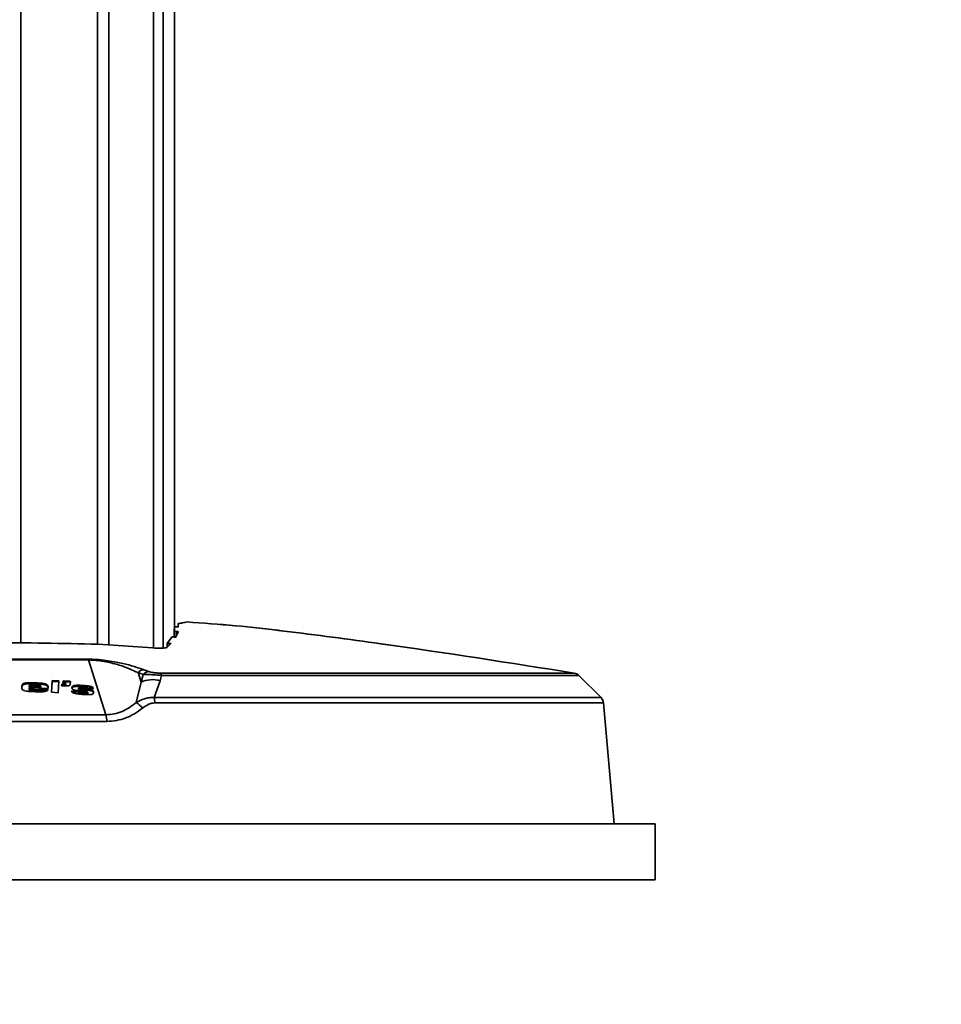
# Model space of a CAD drawing. Units: millimetres. Extents: x 10 to 410, y 10 to 268.
# Drawn here: x 146 to 155, y 55 to 64 of the extents above; entities that cross this region are included whole.
import ezdxf

# ---------------------------------------------------------------- set-up
doc = ezdxf.new("R2010")
doc.units = ezdxf.units.MM
doc.layers.add('MAATENTEKST', color=7, linetype='Continuous')
doc.styles.add('SLDTEXTSTYLE0', font='TXT', dxfattribs={"width": 0.75})
doc.dimstyles.new('SLDDIMSTYLE1', dxfattribs={"dimtxt": 2.38125, "dimasz": 2.5, "dimexe": 0, "dimexo": 0.0625, "dimgap": 0.595312, "dimtad": 1, "dimdec": 0, "dimlfac": 18, "dimrnd": 1e-09, "dimzin": 12, "dimdsep": 46, "dimtxsty": 'SLDTEXTSTYLE0', "dimsah": 1, "dimcen": 0.09, "dimadec": 0, "dimazin": 3, "dimtfac": 1, "dimtofl": 0, "dimtmove": 0, "dimatfit": 3, "dimfxl": 0, "dimfrac": 2, "dimtolj": 1, "dimtzin": 12, "dimarcsym": 0})
doc.dimstyles.new('SLDDIMSTYLE2', dxfattribs={"dimtxt": 2.38125, "dimasz": 2.5, "dimexe": 0, "dimexo": 0.0625, "dimgap": 0.595312, "dimtad": 1, "dimdec": 1, "dimlfac": 18, "dimrnd": 1e-09, "dimzin": 12, "dimdsep": 46, "dimtxsty": 'SLDTEXTSTYLE0', "dimsah": 1, "dimcen": 0.09, "dimadec": 0, "dimazin": 3, "dimtfac": 1, "dimtofl": 0, "dimtmove": 0, "dimatfit": 3, "dimfxl": 0, "dimfrac": 2, "dimtolj": 1, "dimtzin": 12, "dimarcsym": 0})

# ---------------------------------------------------------------- blocks, each defined once
blk = doc.blocks.new('_D_5')
at = {"layer": 'MAATENTEKST'}
for p, q in [((33.0418, 132.6902), (33.0418, 32.8483)), ((173.4374, 132.6902), (173.4374, 32.8483)), ((103.6806, 38.1147), (102.9563, 38.1147)), ((102.9563, 38.1147), (102.9563, 34.3312)), ((109.8366, 38.1147), (110.5609, 38.1147)), ((110.5609, 38.1147), (110.5609, 34.3312)), ((102.9563, 34.3312), (103.6806, 34.3312)), ((110.5609, 34.3312), (109.8366, 34.3312)), ((33.0418, 33.8483), (173.4374, 33.8483))]:
    blk.add_line(p, q, dxfattribs=at)
for points in [[(33.0418, 33.8483), (35.5418, 33.5383), (35.5418, 34.1583)], [(173.4374, 33.8483), (170.9374, 34.1583), (170.9374, 33.5383)]]:
    blk.add_solid(points, dxfattribs=at)
at = {"layer": 'MAATENTEKST', "char_height": 2.38125, "attachment_point": 1, "style": 'SLDTEXTSTYLE0'}
for s, insert in [('2527', (95.1941, 37.4008)), ('99.5', (103.6806, 37.4008))]:
    blk.add_mtext(s, dxfattribs=dict(at, insert=insert))
blk = doc.blocks.new('_D_6')
at = {"layer": 'MAATENTEKST'}
for p, q in [((35.8196, 132.4483), (35.8196, 38.8483)), ((170.6596, 132.4483), (170.6596, 38.8483)), ((99.7714, 44.1147), (99.0471, 44.1147)), ((99.0471, 44.1147), (99.0471, 40.3312)), ((105.9273, 44.1147), (106.6516, 44.1147)), ((106.6516, 44.1147), (106.6516, 40.3312)), ((99.0471, 40.3312), (99.7714, 40.3312)), ((106.6516, 40.3312), (105.9273, 40.3312)), ((35.8196, 39.8483), (170.6596, 39.8483))]:
    blk.add_line(p, q, dxfattribs=at)
for points in [[(35.8196, 39.8483), (38.3196, 39.5383), (38.3196, 40.1583)], [(170.6596, 39.8483), (168.1596, 40.1583), (168.1596, 39.5383)]]:
    blk.add_solid(points, dxfattribs=at)
at = {"layer": 'MAATENTEKST', "char_height": 2.38125, "attachment_point": 1, "style": 'SLDTEXTSTYLE0'}
for s, insert in [('2427', (91.2849, 43.4008)), ('95.6', (99.7714, 43.4008)), ('c.t.c', (108.2689, 43.4008))]:
    blk.add_mtext(s, dxfattribs=dict(at, insert=insert))
blk = doc.blocks.new('_D_8')
at = {"layer": 'MAATENTEKST'}
for p, q in [((103.2396, 132.4483), (103.2396, 47.212)), ((170.6596, 132.4483), (170.6596, 47.212)), ((134.7999, 52.4784), (134.0756, 52.4784)), ((134.0756, 52.4784), (134.0756, 48.6949)), ((140.9558, 52.4784), (141.6801, 52.4784)), ((141.6801, 52.4784), (141.6801, 48.6949)), ((134.0756, 48.6949), (134.7999, 48.6949)), ((141.6801, 48.6949), (140.9558, 48.6949)), ((103.2396, 48.212), (170.6596, 48.212))]:
    blk.add_line(p, q, dxfattribs=at)
for points in [[(103.2396, 48.212), (105.7396, 47.902), (105.7396, 48.522)], [(170.6596, 48.212), (168.1596, 48.522), (168.1596, 47.902)]]:
    blk.add_solid(points, dxfattribs=at)
at = {"layer": 'MAATENTEKST', "char_height": 2.38125, "attachment_point": 1, "style": 'SLDTEXTSTYLE0'}
for s, insert in [('1213.6', (123.6763, 51.7645)), ('47.8', (134.7999, 51.7645)), ('c.t.c', (143.2974, 51.7645))]:
    blk.add_mtext(s, dxfattribs=dict(at, insert=insert))

msp = doc.modelspace()

# ---------------------------------------------------------------- linework, layer by layer
at = {"color": 8, "linetype": 'Continuous', "lineweight": 35}
for p, q in [((145.9803, 132.2612), (145.9803, 58.1882)), ((146.7383, 132.2612), (146.7383, 58.176)), ((146.8506, 132.2612), (146.8506, 58.1708)), ((147.2907, 132.2612), (147.2907, 58.1391)), ((147.3873, 132.2612), (147.3873, 58.1377)), ((147.513, 58.2477), (147.513, 58.3023)), ((147.5179, 58.2594), (147.5179, 58.302)), ((147.4439, 58.163), (147.4439, 58.185)), ((147.4459, 58.165), (147.4459, 58.1848))]:
    msp.add_line(p, q, dxfattribs=at)
at = {"color": 7, "linetype": 'Continuous', "lineweight": 35}
for p, q in [((147.4985, 132.2612), (147.4985, 58.3148)), ((147.4958, 58.3244), (147.4964, 58.3051)), ((147.5119, 58.348), (147.5182, 58.3475)), ((147.5349, 58.3798), (147.5349, 58.3469)), ((147.5349, 58.3798), (147.5349, 58.3474)), ((147.4719, 58.2468), (147.4274, 58.1883)), ((147.4885, 58.2474), (147.4963, 58.2468)), ((147.4964, 58.3051), (147.4964, 58.2468)), ((147.5345, 58.2991), (147.5129, 58.2474)), ((147.5179, 58.302), (147.513, 58.3023)), ((146.8441, 58.1712), (146.7416, 58.1759)), ((147.2842, 58.1396), (146.8441, 58.1712)), ((147.3048, 58.1382), (147.2842, 58.1396)), ((147.4626, 58.1815), (147.4259, 58.145)), ((147.4273, 58.1881), (147.4273, 58.1464)), ((147.4459, 58.1848), (147.4439, 58.185)), ((144.7254, 58.0201), (146.6493, 58.0201)), ((144.7301, 58.0276), (146.6446, 58.0276)), ((146.8203, 57.4801), (146.6493, 58.0201)), ((147.1381, 57.8949), (147.1677, 57.8003)), ((147.1381, 57.8949), (147.1883, 57.8766)), ((147.1883, 57.8766), (147.1677, 57.8003)), ((147.1952, 57.9237), (147.2456, 57.9053)), ((147.3705, 57.8674), (147.3554, 57.8146)), ((147.3572, 57.8908), (151.4442, 57.8908)), ((147.3705, 57.8674), (151.4899, 57.8674)), ((151.709, 57.6484), (151.4899, 57.8674)), ((146.002, 57.7734), (146.002, 57.7834)), ((146.0444, 57.7849), (146.0444, 57.7948)), ((146.2503, 57.7372), (146.0619, 57.7456)), ((146.0619, 57.7436), (146.0619, 57.7336)), ((146.0629, 57.7521), (146.0629, 57.7621)), ((146.1792, 57.7572), (146.0629, 57.7621)), ((146.1792, 57.7472), (146.0629, 57.7521)), ((146.1247, 57.7843), (146.1247, 57.7942)), ((146.1792, 57.7472), (146.1792, 57.7572)), ((146.1923, 57.7797), (146.1923, 57.7897)), ((146.2827, 57.701), (146.2892, 57.8191)), ((146.2892, 57.8092), (146.2832, 57.7009)), ((146.2892, 57.8191), (146.3568, 57.8152)), ((146.2892, 57.8092), (146.2892, 57.8191)), ((146.3568, 57.8053), (146.2892, 57.8092)), ((146.3568, 57.8152), (146.3502, 57.6972)), ((146.3841, 57.7663), (146.3849, 57.7807)), ((146.4285, 57.7635), (146.3841, 57.7663)), ((146.3849, 57.7708), (146.3846, 57.7662)), ((146.3849, 57.7807), (146.4129, 57.779)), ((146.3849, 57.7708), (146.3849, 57.7807)), ((146.4129, 57.769), (146.3849, 57.7708)), ((146.3966, 57.7897), (146.3978, 57.8138)), ((146.4245, 57.7879), (146.3966, 57.7897)), ((146.3978, 57.8038), (146.3971, 57.7897)), ((146.3978, 57.8138), (146.4646, 57.8094)), ((146.3978, 57.8138), (146.3978, 57.8038)), ((146.4646, 57.7995), (146.3978, 57.8038)), ((146.4129, 57.769), (146.4129, 57.779)), ((146.4243, 57.7831), (146.4245, 57.7879)), ((146.4243, 57.7731), (146.4243, 57.7831)), ((146.4245, 57.7779), (146.4243, 57.7731)), ((146.4245, 57.7779), (146.4245, 57.7879)), ((146.4646, 57.7995), (146.4646, 57.8094)), ((146.47, 57.8067), (146.4683, 57.7778)), ((146.5186, 57.7595), (146.5186, 57.7695)), ((146.5493, 57.7436), (146.5493, 57.7335)), ((146.6014, 57.7583), (146.6014, 57.7683)), ((146.6811, 57.7455), (146.6811, 57.7555)), ((147.1677, 57.8003), (147.121, 57.5992)), ((147.3554, 57.8146), (147.2966, 57.6484)), ((146.0706, 57.7221), (146.0706, 57.7321)), ((146.1189, 57.7268), (146.1189, 57.7169)), ((146.1717, 57.7178), (146.1717, 57.7278)), ((146.1769, 57.7325), (146.2486, 57.7291)), ((146.1769, 57.7226), (146.1769, 57.7325)), ((146.243, 57.7194), (146.1769, 57.7226)), ((146.3502, 57.6972), (146.2827, 57.701)), ((146.4828, 57.7156), (146.5511, 57.7109)), ((146.5511, 57.7009), (146.4828, 57.7056)), ((146.5511, 57.7009), (146.5511, 57.7109)), ((146.5553, 57.7297), (146.5553, 57.7396)), ((146.5976, 57.6908), (146.5976, 57.7007)), ((146.634, 57.7237), (146.634, 57.7337)), ((146.6973, 57.7337), (146.639, 57.7384)), ((146.642, 57.6924), (146.642, 57.7024)), ((146.6844, 57.7136), (146.6844, 57.7235)), ((146.6989, 57.6945), (146.6989, 57.7045)), ((147.2966, 57.6484), (151.709, 57.6484)), ((151.733, 57.5967), (147.3031, 57.5967)), ((151.8374, 56.4039), (151.733, 57.5967)), ((144.5545, 57.4801), (146.8203, 57.4801)), ((146.8291, 57.4125), (144.5457, 57.4125)), ((139.1318, 56.4039), (152.2429, 56.4039)), ((152.2429, 55.8483), (152.2429, 56.4039)), ((139.1318, 55.8483), (152.2429, 55.8483))]:
    msp.add_line(p, q, dxfattribs=at)
for centre, radius, start, end in [((146.6335, 58.0154), 0.0165, 16.52654, 47.43397), ((147.199, 57.8451), 0.0787, 92.73675, 140.68795), ((147.2494, 57.8264), 0.079, 92.77304, 140.55848), ((147.3313, 57.8606), 0.0397, 9.78697, 49.29285), ((147.2798, 57.568), 0.258, 72.94543, 115.76088), ((147.08, 57.5951), 0.2231, 0.43113, 13.83201), ((147.0126, 57.4206), 0.2089, 36.05872, 58.74625), ((146.5944, 57.4163), 0.2347, 359.05531, 15.7623)]:
    msp.add_arc(centre, radius, start, end, dxfattribs=at)
for points, knots in [([(147.4985, 58.3485), (147.4986, 58.3485), (147.4997, 58.3486), (147.5026, 58.3485), (147.5073, 58.3483), (147.5106, 58.3481), (147.5119, 58.348)], [0, 0, 0, 0, 0.023723, 0.377591, 0.733313, 1, 1, 1, 1]), ([(147.5349, 58.3474), (147.5348, 58.3473), (147.5344, 58.3471), (147.5315, 58.3469), (147.5273, 58.347), (147.5226, 58.3472), (147.5195, 58.3474), (147.5182, 58.3475)], [0, 0, 0, 0, 0.213857, 0.428654, 0.64152, 0.852792, 1, 1, 1, 1]), ([(147.6182, 58.3956), (147.6156, 58.3949), (147.6118, 58.3939), (147.5802, 58.3871), (147.55, 58.3822), (147.5349, 58.3798)], [0, 0, 0, 0, 0.507573, 0.753384, 1, 1, 1, 1]), ([(147.6182, 58.3956), (147.7783, 58.3844), (148.0985, 58.3618), (148.7368, 58.2882), (149.8536, 58.1417), (150.8076, 57.9912), (151.4441, 57.8908)], [0, 0, 0, 0, 0.1247, 0.249408, 0.499309, 1, 1, 1, 1]), ([(151.4442, 57.8908), (150.809, 57.991), (149.8561, 58.1413), (148.7399, 58.2879), (148.1002, 58.3617), (147.7789, 58.3843), (147.6182, 58.3956)], [0, 0, 0, 0, 0.499679, 0.749687, 0.874862, 1, 1, 1, 1]), ([(147.4719, 58.2468), (147.4722, 58.247), (147.4728, 58.2474), (147.476, 58.2477), (147.4804, 58.2477), (147.4849, 58.2476), (147.4876, 58.2474), (147.4885, 58.2474)], [0, 0, 0, 0, 0.223755, 0.448941, 0.670102, 0.89359, 1, 1, 1, 1]), ([(147.5129, 58.2474), (147.5126, 58.2472), (147.512, 58.2468), (147.5088, 58.2465), (147.5044, 58.2465), (147.4999, 58.2466), (147.4972, 58.2468), (147.4963, 58.2468)], [0, 0, 0, 0, 0.223526, 0.44894, 0.670225, 0.893679, 1, 1, 1, 1]), ([(147.513, 58.3023), (147.5111, 58.3025), (147.5074, 58.3028), (147.5024, 58.3034), (147.4985, 58.3041), (147.4965, 58.3047), (147.4964, 58.305), (147.4964, 58.3051)], [0, 0, 0, 0, 0.21152, 0.423098, 0.638383, 0.85251, 1, 1, 1, 1]), ([(147.5179, 58.302), (147.5198, 58.3018), (147.5235, 58.3015), (147.5286, 58.3009), (147.5323, 58.3002), (147.5344, 58.2996), (147.5345, 58.2993), (147.5345, 58.2991)], [0, 0, 0, 0, 0.211075, 0.425599, 0.637728, 0.850877, 1, 1, 1, 1]), ([(146.7416, 58.1759), (146.5663, 58.18), (146.2154, 58.1881), (145.6877, 58.1912), (145.1597, 58.1881), (144.8088, 58.18), (144.6331, 58.1759)], [0, 0, 0, 0, 0.2497687, 0.4999999, 0.7497287, 1, 1, 1, 1]), ([(147.4259, 58.145), (147.4227, 58.1435), (147.4164, 58.1404), (147.3908, 58.1375), (147.3564, 58.1364), (147.3258, 58.137), (147.3085, 58.138), (147.3048, 58.1382)], [0, 0, 0, 0, 0.235173, 0.470203, 0.703779, 0.935795, 1, 1, 1, 1]), ([(147.4439, 58.185), (147.442, 58.1851), (147.4383, 58.1854), (147.4333, 58.1861), (147.4296, 58.1868), (147.4273, 58.1876), (147.4274, 58.1881), (147.4274, 58.1883)], [0, 0, 0, 0, 0.200427, 0.400668, 0.602302, 0.805492, 1, 1, 1, 1]), ([(147.4459, 58.1848), (147.4478, 58.1847), (147.4516, 58.1844), (147.4566, 58.1837), (147.4604, 58.183), (147.4626, 58.1822), (147.4626, 58.1817), (147.4626, 58.1815)], [0, 0, 0, 0, 0.199428, 0.402193, 0.602838, 0.805032, 1, 1, 1, 1]), ([(146.6446, 58.0276), (146.6622, 58.0274), (146.6973, 58.0269), (146.7662, 58.0223), (146.8431, 58.0133), (146.9206, 58.0001), (147.0099, 57.9809), (147.1039, 57.9554), (147.1648, 57.9343), (147.1952, 57.9237)], [0, 0, 0, 0, 0.063483, 0.12652, 0.251591, 0.377474, 0.502897, 0.751108, 1, 1, 1, 1]), ([(146.6493, 58.0201), (146.6646, 58.0199), (146.6954, 58.0194), (146.7564, 58.0139), (146.824, 58.003), (146.892, 57.9871), (146.9717, 57.9639), (147.0558, 57.9331), (147.1106, 57.9077), (147.1381, 57.8949)], [0, 0, 0, 0, 0.058215, 0.117005, 0.237462, 0.362504, 0.489196, 0.743122, 1, 1, 1, 1]), ([(147.1883, 57.8766), (147.1982, 57.8767), (147.2187, 57.877), (147.2618, 57.8757), (147.3148, 57.8726), (147.352, 57.8691), (147.3705, 57.8674)], [0, 0, 0, 0, 0.2304006, 0.4773242, 0.7397799, 1, 1, 1, 1]), ([(147.2456, 57.9053), (147.2511, 57.9035), (147.2621, 57.8999), (147.2837, 57.8958), (147.3047, 57.8932), (147.3219, 57.8918), (147.3399, 57.8909), (147.3515, 57.8908), (147.3572, 57.8908)], [0, 0, 0, 0, 0.2490163, 0.498137, 0.6231916, 0.7487224, 0.8739672, 1, 1, 1, 1]), ([(151.4441, 57.8908), (151.4533, 57.8885), (151.4704, 57.8842), (151.4838, 57.8727), (151.4899, 57.8674)], [0, 0, 0, 0, 0.538378, 1, 1, 1, 1]), ([(151.4899, 57.8674), (151.4827, 57.8735), (151.4692, 57.8848), (151.4521, 57.8889), (151.4442, 57.8908)], [0, 0, 0, 0, 0.537017, 1, 1, 1, 1]), ([(146.013, 57.7188), (146.0076, 57.7213), (145.9968, 57.7264), (145.9904, 57.7394), (145.9906, 57.7489), (145.9907, 57.7551)], [0, 0, 0, 0, 0.257043, 0.514557, 1, 1, 1, 1]), ([(145.9907, 57.7551), (145.991, 57.7584), (145.9914, 57.7648), (145.9936, 57.7745), (145.9991, 57.7804), (146.002, 57.7834)], [0, 0, 0, 0, 0.334116, 0.661521, 1, 1, 1, 1]), ([(146.002, 57.7734), (145.9991, 57.7704), (145.9935, 57.7645), (145.9915, 57.7548), (145.991, 57.7484), (145.9907, 57.7452)], [0, 0, 0, 0, 0.337525, 0.666845, 1, 1, 1, 1]), ([(146.002, 57.7834), (146.0055, 57.7855), (146.0125, 57.7899), (146.0283, 57.7935), (146.0394, 57.7944), (146.0444, 57.7948)], [0, 0, 0, 0, 0.3521865, 0.70661, 1, 1, 1, 1]), ([(146.0444, 57.7849), (146.037, 57.7842), (146.0239, 57.783), (146.0096, 57.7785), (146.0042, 57.7749), (146.002, 57.7734)], [0, 0, 0, 0, 0.4302432, 0.7629255, 1, 1, 1, 1]), ([(146.0444, 57.7948), (146.0517, 57.7951), (146.0663, 57.7957), (146.0932, 57.7954), (146.1126, 57.7947), (146.1247, 57.7942)], [0, 0, 0, 0, 0.2760213, 0.5513359, 1, 1, 1, 1]), ([(146.1247, 57.7843), (146.1172, 57.7845), (146.1022, 57.7851), (146.0753, 57.7858), (146.0561, 57.7852), (146.0444, 57.7849)], [0, 0, 0, 0, 0.279014, 0.558053, 1, 1, 1, 1]), ([(146.0619, 57.7456), (146.0619, 57.744), (146.0618, 57.7407), (146.0628, 57.7364), (146.067, 57.7335), (146.0697, 57.7324), (146.0706, 57.7321)], [0, 0, 0, 0, 0.337583, 0.677891, 0.888137, 1, 1, 1, 1]), ([(146.1245, 57.7744), (146.111, 57.7751), (146.0941, 57.7759), (146.0764, 57.7737), (146.0711, 57.772), (146.0668, 57.7699), (146.064, 57.7664), (146.0633, 57.7635), (146.0629, 57.7621)], [0, 0, 0, 0, 0.499168, 0.624395, 0.687895, 0.748391, 0.873149, 1, 1, 1, 1]), ([(146.1741, 57.7679), (146.1724, 57.7686), (146.1656, 57.7712), (146.1523, 57.7726), (146.1374, 57.7738), (146.1288, 57.7742), (146.1245, 57.7744)], [0, 0, 0, 0, 0.124798, 0.497815, 0.749529, 1, 1, 1, 1]), ([(146.1247, 57.7942), (146.1321, 57.7939), (146.147, 57.7932), (146.1696, 57.7919), (146.1847, 57.7905), (146.1923, 57.7897)], [0, 0, 0, 0, 0.326624, 0.663061, 1, 1, 1, 1]), ([(146.1923, 57.7797), (146.1849, 57.7805), (146.17, 57.782), (146.1474, 57.7832), (146.1322, 57.7839), (146.1247, 57.7843)], [0, 0, 0, 0, 0.3306849, 0.6655658, 1, 1, 1, 1]), ([(146.1741, 57.7679), (146.1753, 57.7671), (146.1778, 57.7655), (146.1792, 57.7618), (146.1792, 57.759), (146.1792, 57.7572)], [0, 0, 0, 0, 0.248761, 0.497666, 1, 1, 1, 1]), ([(146.1923, 57.7897), (146.1995, 57.7887), (146.2141, 57.7866), (146.2331, 57.7808), (146.2462, 57.7711), (146.2515, 57.7592), (146.2512, 57.7503), (146.2511, 57.7457)], [0, 0, 0, 0, 0.1766958, 0.3569374, 0.5156117, 0.7491097, 1, 1, 1, 1]), ([(146.2501, 57.748), (146.2493, 57.7519), (146.2478, 57.7585), (146.2386, 57.7675), (146.2233, 57.7743), (146.2066, 57.7778), (146.1956, 57.7793), (146.1923, 57.7797)], [0, 0, 0, 0, 0.26719, 0.460206, 0.654232, 0.895115, 1, 1, 1, 1]), ([(146.2511, 57.7457), (146.251, 57.7449), (146.2509, 57.7433), (146.2506, 57.7405), (146.2505, 57.7384), (146.2503, 57.7372)], [0, 0, 0, 0, 0.284617, 0.569772, 1, 1, 1, 1]), ([(146.4129, 57.779), (146.4142, 57.779), (146.4167, 57.7789), (146.42, 57.7795), (146.4226, 57.7806), (146.4239, 57.7819), (146.4242, 57.7827), (146.4243, 57.7831)], [0, 0, 0, 0, 0.215912, 0.42973, 0.644727, 0.859577, 1, 1, 1, 1]), ([(146.4243, 57.7731), (146.4242, 57.7726), (146.4238, 57.7715), (146.4218, 57.7702), (146.4189, 57.7693), (146.4158, 57.7689), (146.4137, 57.769), (146.4129, 57.769)], [0, 0, 0, 0, 0.214218, 0.429352, 0.644101, 0.859368, 1, 1, 1, 1]), ([(146.4683, 57.7778), (146.4679, 57.7762), (146.4671, 57.7727), (146.4609, 57.7682), (146.4513, 57.7648), (146.4398, 57.7631), (146.432, 57.7634), (146.4285, 57.7635)], [0, 0, 0, 0, 0.183878, 0.399059, 0.613359, 0.828283, 1, 1, 1, 1]), ([(146.4646, 57.8094), (146.4652, 57.8094), (146.4665, 57.8092), (146.4681, 57.8087), (146.4694, 57.808), (146.4699, 57.8073), (146.47, 57.8068), (146.47, 57.8067)], [0, 0, 0, 0, 0.211943, 0.425414, 0.646353, 0.860059, 1, 1, 1, 1]), ([(146.4695, 57.7977), (146.4693, 57.7979), (146.4688, 57.7984), (146.4675, 57.7989), (146.466, 57.7993), (146.465, 57.7994), (146.4646, 57.7995)], [0, 0, 0, 0, 0.2160785, 0.5156448, 0.8120701, 1, 1, 1, 1]), ([(146.4858, 57.7471), (146.4863, 57.7503), (146.4872, 57.7561), (146.4949, 57.7631), (146.5057, 57.7676), (146.5145, 57.7689), (146.5186, 57.7695)], [0, 0, 0, 0, 0.322649, 0.582267, 0.802245, 1, 1, 1, 1]), ([(146.5186, 57.7595), (146.5132, 57.7587), (146.5024, 57.757), (146.4913, 57.7507), (146.4866, 57.7437), (146.486, 57.7389), (146.4858, 57.7371)], [0, 0, 0, 0, 0.258686, 0.51968, 0.816029, 1, 1, 1, 1]), ([(146.4938, 57.7308), (146.4921, 57.7323), (146.4889, 57.7351), (146.486, 57.7407), (146.4859, 57.7446), (146.4858, 57.7471)], [0, 0, 0, 0, 0.289102, 0.542122, 1, 1, 1, 1]), ([(146.5186, 57.7695), (146.5258, 57.7699), (146.5401, 57.7709), (146.568, 57.77), (146.5884, 57.7689), (146.6014, 57.7683)], [0, 0, 0, 0, 0.266835, 0.531834, 1, 1, 1, 1]), ([(146.6014, 57.7583), (146.594, 57.7587), (146.579, 57.7595), (146.5512, 57.7608), (146.5313, 57.76), (146.5186, 57.7595)], [0, 0, 0, 0, 0.2678933, 0.5361502, 1, 1, 1, 1]), ([(146.5506, 57.7459), (146.5501, 57.7455), (146.5493, 57.7449), (146.549, 57.7438), (146.5499, 57.7426), (146.5518, 57.7411), (146.554, 57.7402), (146.5553, 57.7396)], [0, 0, 0, 0, 0.189428, 0.331119, 0.472122, 0.694074, 1, 1, 1, 1]), ([(146.5979, 57.7489), (146.5905, 57.7493), (146.5787, 57.7498), (146.5652, 57.75), (146.5579, 57.7495), (146.5541, 57.7489), (146.5517, 57.7479), (146.5507, 57.7469), (146.5507, 57.7462), (146.5506, 57.7459)], [0, 0, 0, 0, 0.4186889, 0.6714785, 0.7617741, 0.8542133, 0.9094918, 0.9654324, 1, 1, 1, 1]), ([(146.6347, 57.7435), (146.6323, 57.7441), (146.6254, 57.7459), (146.6127, 57.7474), (146.6029, 57.7484), (146.5979, 57.7489)], [0, 0, 0, 0, 0.210114, 0.601706, 1, 1, 1, 1]), ([(146.6014, 57.7683), (146.6088, 57.7676), (146.6236, 57.7663), (146.6463, 57.7639), (146.6668, 57.7609), (146.6773, 57.7569), (146.6811, 57.7555)], [0, 0, 0, 0, 0.268161, 0.535964, 0.833466, 1, 1, 1, 1]), ([(146.6811, 57.7455), (146.6759, 57.7474), (146.6647, 57.7514), (146.644, 57.7541), (146.6227, 57.7565), (146.6085, 57.7577), (146.6014, 57.7583)], [0, 0, 0, 0, 0.221055, 0.484583, 0.742055, 1, 1, 1, 1]), ([(146.639, 57.7384), (146.6387, 57.7392), (146.6381, 57.7405), (146.6367, 57.7423), (146.6354, 57.7431), (146.6347, 57.7435)], [0, 0, 0, 0, 0.4826849, 0.7345069, 1, 1, 1, 1]), ([(146.6811, 57.7555), (146.6849, 57.7533), (146.6937, 57.7483), (146.6961, 57.7404), (146.697, 57.7355), (146.6973, 57.7337)], [0, 0, 0, 0, 0.333916, 0.761204, 1, 1, 1, 1]), ([(146.6944, 57.7339), (146.6933, 57.7361), (146.6911, 57.7403), (146.6844, 57.7438), (146.6811, 57.7455)], [0, 0, 0, 0, 0.507523, 1, 1, 1, 1]), ([(146.1125, 57.7073), (146.1051, 57.7076), (146.0846, 57.7085), (146.0534, 57.7104), (146.0271, 57.7144), (146.0155, 57.718), (146.013, 57.7188)], [0, 0, 0, 0, 0.216524, 0.596712, 0.912405, 1, 1, 1, 1]), ([(146.0706, 57.7221), (146.0686, 57.723), (146.0644, 57.7247), (146.0616, 57.7296), (146.0618, 57.7332), (146.0619, 57.7356)], [0, 0, 0, 0, 0.249119, 0.497709, 1, 1, 1, 1]), ([(146.0706, 57.7321), (146.074, 57.7312), (146.0813, 57.7294), (146.0936, 57.7283), (146.1063, 57.7274), (146.1147, 57.727), (146.1189, 57.7268)], [0, 0, 0, 0, 0.22661, 0.490033, 0.745436, 1, 1, 1, 1]), ([(146.1189, 57.7169), (146.1107, 57.7173), (146.0983, 57.7179), (146.0818, 57.7194), (146.0743, 57.7212), (146.0706, 57.7221)], [0, 0, 0, 0, 0.501363, 0.751337, 1, 1, 1, 1]), ([(146.2285, 57.7111), (146.222, 57.7097), (146.2012, 57.7053), (146.1604, 57.7056), (146.1284, 57.7067), (146.1125, 57.7073)], [0, 0, 0, 0, 0.18879, 0.597752, 1, 1, 1, 1]), ([(146.1189, 57.7268), (146.1263, 57.7265), (146.1389, 57.7261), (146.155, 57.7259), (146.1656, 57.7264), (146.1703, 57.7275), (146.1717, 57.7278)], [0, 0, 0, 0, 0.411716, 0.698017, 0.90555, 1, 1, 1, 1]), ([(146.1717, 57.7178), (146.1694, 57.7174), (146.1609, 57.7157), (146.1424, 57.7161), (146.1272, 57.7166), (146.1189, 57.7169)], [0, 0, 0, 0, 0.146746, 0.536634, 1, 1, 1, 1]), ([(146.1717, 57.7278), (146.1729, 57.7284), (146.1748, 57.7294), (146.1761, 57.7311), (146.1766, 57.7321), (146.1769, 57.7325)], [0, 0, 0, 0, 0.447076, 0.720878, 1, 1, 1, 1]), ([(146.1769, 57.7226), (146.1764, 57.7217), (146.1757, 57.7204), (146.1738, 57.7189), (146.1724, 57.7182), (146.1717, 57.7178)], [0, 0, 0, 0, 0.483693, 0.739147, 1, 1, 1, 1]), ([(146.2486, 57.7291), (146.2474, 57.7259), (146.2452, 57.7204), (146.2375, 57.7143), (146.231, 57.712), (146.2285, 57.7111)], [0, 0, 0, 0, 0.45916, 0.797818, 1, 1, 1, 1]), ([(146.4985, 57.6951), (146.4947, 57.6973), (146.4871, 57.7018), (146.4833, 57.7091), (146.483, 57.7136), (146.4828, 57.7156)], [0, 0, 0, 0, 0.3600726, 0.720526, 1, 1, 1, 1]), ([(146.5391, 57.7178), (146.5318, 57.7189), (146.519, 57.7209), (146.5029, 57.7253), (146.4966, 57.7292), (146.4938, 57.7308)], [0, 0, 0, 0, 0.424131, 0.752551, 1, 1, 1, 1]), ([(146.5902, 57.6808), (146.5828, 57.6814), (146.5636, 57.683), (146.5368, 57.6857), (146.5124, 57.6896), (146.5023, 57.6936), (146.4985, 57.6951)], [0, 0, 0, 0, 0.232309, 0.601833, 0.850314, 1, 1, 1, 1]), ([(146.5842, 57.7144), (146.5769, 57.7149), (146.5656, 57.7156), (146.5506, 57.7167), (146.5429, 57.7175), (146.5391, 57.7178)], [0, 0, 0, 0, 0.490234, 0.745986, 1, 1, 1, 1]), ([(146.5553, 57.7297), (146.5542, 57.7302), (146.5521, 57.7311), (146.5498, 57.7325), (146.5495, 57.7333), (146.5494, 57.7336)], [0, 0, 0, 0, 0.454392, 0.823431, 1, 1, 1, 1]), ([(146.5511, 57.7109), (146.5514, 57.71), (146.552, 57.7084), (146.5559, 57.7064), (146.5669, 57.7034), (146.5815, 57.7021), (146.5937, 57.7011), (146.5976, 57.7007)], [0, 0, 0, 0, 0.104808, 0.197807, 0.310276, 0.781129, 1, 1, 1, 1]), ([(146.5976, 57.6908), (146.5901, 57.6914), (146.5791, 57.6924), (146.5658, 57.6941), (146.5585, 57.6956), (146.5544, 57.6972), (146.5518, 57.6988), (146.5515, 57.7), (146.5511, 57.7007), (146.5511, 57.7009)], [0, 0, 0, 0, 0.419853, 0.619173, 0.756963, 0.842613, 0.911627, 0.97972, 1, 1, 1, 1]), ([(146.5553, 57.7396), (146.5627, 57.739), (146.5774, 57.7378), (146.6037, 57.7359), (146.6226, 57.7345), (146.634, 57.7337)], [0, 0, 0, 0, 0.281384, 0.562626, 1, 1, 1, 1]), ([(146.634, 57.7237), (146.6266, 57.7243), (146.6117, 57.7254), (146.5854, 57.7273), (146.5666, 57.7288), (146.5553, 57.7297)], [0, 0, 0, 0, 0.2839717, 0.5679261, 1, 1, 1, 1]), ([(146.6265, 57.7103), (146.6228, 57.7107), (146.6155, 57.7116), (146.6014, 57.7129), (146.591, 57.7138), (146.5842, 57.7144)], [0, 0, 0, 0, 0.261634, 0.522076, 1, 1, 1, 1]), ([(146.6767, 57.6795), (146.6696, 57.679), (146.6554, 57.678), (146.6262, 57.6789), (146.6045, 57.68), (146.5902, 57.6808)], [0, 0, 0, 0, 0.255024, 0.508408, 1, 1, 1, 1]), ([(146.5976, 57.7007), (146.605, 57.7002), (146.6161, 57.6994), (146.6289, 57.6988), (146.6355, 57.6991), (146.6391, 57.6998), (146.6412, 57.7008), (146.6419, 57.7017), (146.642, 57.7022), (146.642, 57.7024)], [0, 0, 0, 0, 0.449283, 0.680348, 0.772321, 0.868117, 0.922904, 0.97854, 1, 1, 1, 1]), ([(146.642, 57.6924), (146.6418, 57.692), (146.6416, 57.6911), (146.6398, 57.6901), (146.6364, 57.6892), (146.6293, 57.6888), (146.616, 57.6894), (146.6047, 57.6902), (146.5976, 57.6908)], [0, 0, 0, 0, 0.061059, 0.122275, 0.192226, 0.312816, 0.565613, 1, 1, 1, 1]), ([(146.642, 57.7024), (146.6418, 57.7033), (146.6414, 57.7048), (146.6383, 57.707), (146.6334, 57.7089), (146.6291, 57.7097), (146.6265, 57.7103)], [0, 0, 0, 0, 0.247689, 0.434505, 0.668083, 1, 1, 1, 1]), ([(146.634, 57.7337), (146.6414, 57.7328), (146.6561, 57.7312), (146.6737, 57.7277), (146.682, 57.7244), (146.6844, 57.7235)], [0, 0, 0, 0, 0.416896, 0.835638, 1, 1, 1, 1]), ([(146.6844, 57.7136), (146.6792, 57.7154), (146.6691, 57.7189), (146.6515, 57.7218), (146.6399, 57.7231), (146.634, 57.7237)], [0, 0, 0, 0, 0.343676, 0.667783, 1, 1, 1, 1]), ([(146.6989, 57.7045), (146.6996, 57.7012), (146.701, 57.6953), (146.6971, 57.6877), (146.6886, 57.6823), (146.6807, 57.6804), (146.6767, 57.6795)], [0, 0, 0, 0, 0.320571, 0.581814, 0.789777, 1, 1, 1, 1]), ([(146.6844, 57.7235), (146.6871, 57.7222), (146.693, 57.7193), (146.6986, 57.7125), (146.6988, 57.7075), (146.6989, 57.7045)], [0, 0, 0, 0, 0.245768, 0.540656, 1, 1, 1, 1]), ([(146.6989, 57.6945), (146.6988, 57.6978), (146.6986, 57.7027), (146.6928, 57.7094), (146.6873, 57.7121), (146.6844, 57.7136)], [0, 0, 0, 0, 0.495032, 0.735886, 1, 1, 1, 1]), ([(147.121, 57.5992), (147.1469, 57.6138), (147.1867, 57.6362), (147.2477, 57.6502), (147.28, 57.649), (147.2966, 57.6484)], [0, 0, 0, 0, 0.475675, 0.730834, 1, 1, 1, 1]), ([(151.709, 57.6484), (151.715, 57.6411), (151.7276, 57.6261), (151.7312, 57.6067), (151.733, 57.5967)], [0, 0, 0, 0, 0.482918, 1, 1, 1, 1]), ([(151.733, 57.5967), (151.7314, 57.6061), (151.7279, 57.6254), (151.7154, 57.6406), (151.709, 57.6484)], [0, 0, 0, 0, 0.483719, 1, 1, 1, 1]), ([(147.121, 57.5992), (147.0765, 57.5665), (147.0099, 57.5176), (146.9033, 57.4852), (146.8479, 57.4818), (146.8203, 57.4801)], [0, 0, 0, 0, 0.5028137, 0.7520543, 1, 1, 1, 1]), ([(147.3031, 57.5967), (147.2925, 57.5958), (147.27, 57.5939), (147.2277, 57.5773), (147.1998, 57.5569), (147.1816, 57.5435)], [0, 0, 0, 0, 0.235813, 0.500963, 1, 1, 1, 1]), ([(147.1816, 57.5435), (147.1288, 57.5064), (147.0234, 57.4321), (146.8938, 57.419), (146.8291, 57.4125)], [0, 0, 0, 0, 0.500627, 1, 1, 1, 1])]:
    msp.add_open_spline(points, degree=3, knots=knots, dxfattribs=at)

# ---------------------------------------------------------------- dimensions: what is measured, and where the dimension line sits
at = {"layer": 'MAATENTEKST'}
dim = msp.add_linear_dim(base=(173.4374, 33.8483), p1=(33.0418, 133.6902), p2=(173.4374, 133.6902), dimstyle='SLDDIMSTYLE1', dxfattribs=at)
dim.commit()
dim.dimension.update_dxf_attribs({"geometry": '_D_5', "text_midpoint": (103.2396, 33.8483), "dimtype": 160})
dim = msp.add_linear_dim(base=(170.6596, 39.8483), p1=(35.8196, 133.4483), p2=(170.6596, 133.4483), angle=0, text='<> c.t.c', dimstyle='SLDDIMSTYLE1', dxfattribs=at)
dim.commit()
dim.dimension.update_dxf_attribs({"geometry": '_D_6', "text_midpoint": (103.2396, 39.8483), "dimtype": 160})
dim = msp.add_linear_dim(base=(170.6596, 48.212), p1=(103.2396, 133.4483), p2=(170.6596, 133.4483), text='<> c.t.c', dimstyle='SLDDIMSTYLE2', dxfattribs=at)
dim.commit()
dim.dimension.update_dxf_attribs({"geometry": '_D_8', "text_midpoint": (136.9496, 48.212), "dimtype": 160})

doc.saveas('drawing.dxf')
